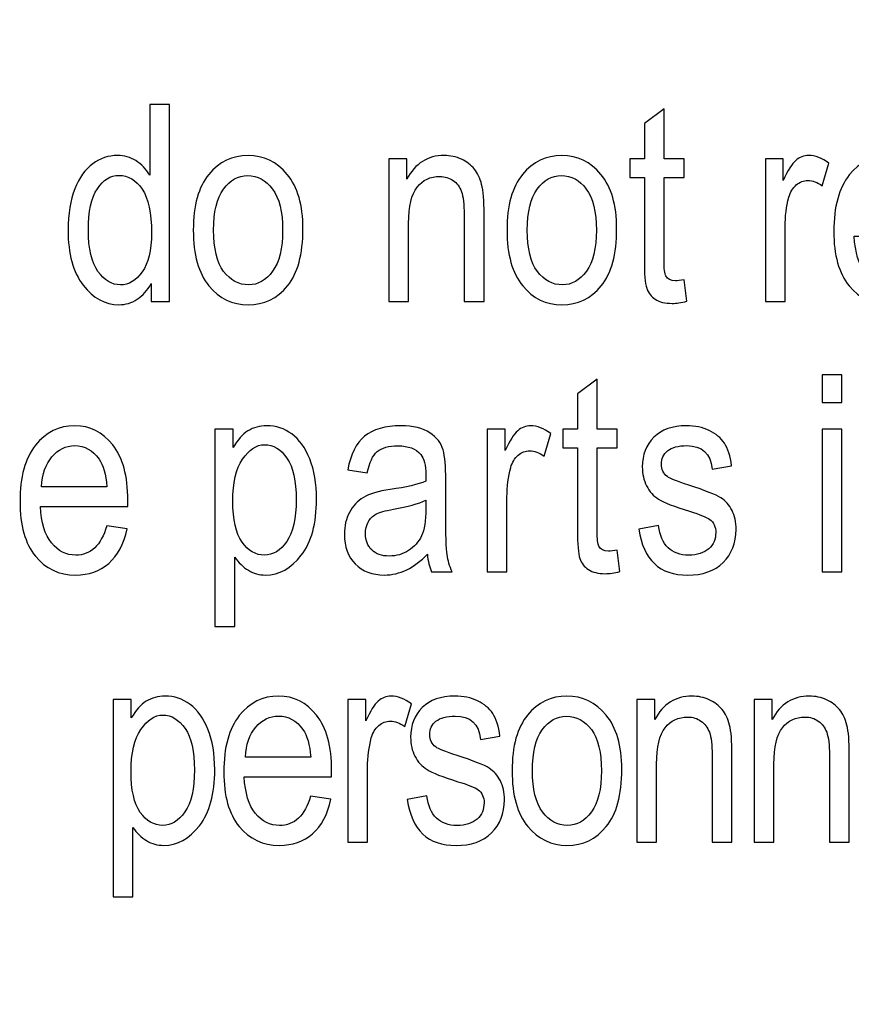
# Model space of a CAD drawing. Units: inches. Extents: x 547 to 1005, y 90 to 554.
# Drawn here: x 641 to 648, y 372 to 381 of the extents above; entities that cross this region are included whole.
import ezdxf

# ---------------------------------------------------------------- set-up
doc = ezdxf.new("R2010")
doc.units = ezdxf.units.IN
doc.header["$MEASUREMENT"] = 0
doc.layers.add('Layer 1', color=7, linetype='Continuous')

msp = doc.modelspace()

# ---------------------------------------------------------------- linework, layer by layer
at = {"layer": 'Layer 1', "lineweight": 9}
msp.add_open_spline([(546.6881, 395.9172), (546.6881, 395.9172), (976.6881, 395.9172), (976.6881, 395.9172), (976.6881, 395.9172), (976.6881, 395.9172), (976.6881, 351.9172), (976.6881, 351.9172), (976.6881, 351.9172), (976.6881, 351.9172), (546.6881, 351.9172), (546.6881, 351.9172), (546.6881, 351.9172), (546.6881, 351.9172), (546.6881, 395.9172), (546.6881, 395.9172)], degree=3, knots=[0, 0, 0, 0, 0.2, 0.2, 0.2, 0.2, 0.4, 0.4, 0.4, 0.4, 0.6, 0.6, 0.6, 0.6, 1, 1, 1, 1], dxfattribs=at)
at = {"layer": 'Layer 1', "color": 7}
for points, knots in [([(641.8827, 378.4956), (641.8827, 378.4956), (641.8827, 378.6651), (641.8827, 378.6651), (641.8827, 378.6651), (641.8491, 378.6), (641.8056, 378.5505), (641.7525, 378.5168), (641.7525, 378.5168), (641.6996, 378.4827), (641.6423, 378.4658), (641.5808, 378.4658), (641.5808, 378.4658), (641.4519, 378.4658), (641.3393, 378.5266), (641.2451, 378.6492), (641.2451, 378.6492), (641.1504, 378.7714), (641.1029, 378.9437), (641.1029, 379.1658), (641.1029, 379.1658), (641.1029, 379.3177), (641.1243, 379.4467), (641.1662, 379.5527), (641.1662, 379.5527), (641.2081, 379.6588), (641.2645, 379.7375), (641.3347, 379.7889), (641.3347, 379.7889), (641.4048, 379.8398), (641.4829, 379.866), (641.5683, 379.866), (641.5683, 379.866), (641.6299, 379.866), (641.6869, 379.8496), (641.7394, 379.8174), (641.7394, 379.8174), (641.792, 379.785), (641.8354, 379.7399), (641.8697, 379.6814), (641.8697, 379.6814), (641.8697, 379.6814), (641.8697, 380.345), (641.8697, 380.345), (641.8697, 380.345), (641.8697, 380.345), (642.0565, 380.345), (642.0565, 380.345), (642.0565, 380.345), (642.0565, 380.345), (642.0565, 378.4956), (642.0565, 378.4956), (642.0565, 378.4956), (642.0565, 378.4956), (641.8827, 378.4956), (641.8827, 378.4956)], [0, 0, 0, 0, 0.066667, 0.066667, 0.066667, 0.066667, 0.133333, 0.133333, 0.133333, 0.133333, 0.2, 0.2, 0.2, 0.2, 0.266667, 0.266667, 0.266667, 0.266667, 0.333333, 0.333333, 0.333333, 0.333333, 0.4, 0.4, 0.4, 0.4, 0.466667, 0.466667, 0.466667, 0.466667, 0.533333, 0.533333, 0.533333, 0.533333, 0.6, 0.6, 0.6, 0.6, 0.666667, 0.666667, 0.666667, 0.666667, 0.733333, 0.733333, 0.733333, 0.733333, 0.8, 0.8, 0.8, 0.8, 0.866667, 0.866667, 0.866667, 0.866667, 1, 1, 1, 1]), ([(646.8855, 378.6989), (646.8855, 378.6989), (646.911, 378.4985), (646.911, 378.4985), (646.911, 378.4985), (646.8596, 378.485), (646.8133, 378.4783), (646.7723, 378.4783), (646.7723, 378.4783), (646.7072, 378.4783), (646.6551, 378.4912), (646.6156, 378.5168), (646.6156, 378.5168), (646.5765, 378.5422), (646.5493, 378.5771), (646.5343, 378.6219), (646.5343, 378.6219), (646.5195, 378.6665), (646.5124, 378.7557), (646.5124, 378.8881), (646.5124, 378.8881), (646.5124, 378.8881), (646.5124, 379.6588), (646.5124, 379.6588), (646.5124, 379.6588), (646.5124, 379.6588), (646.3762, 379.6588), (646.3762, 379.6588), (646.3762, 379.6588), (646.3762, 379.6588), (646.3762, 379.8354), (646.3762, 379.8354), (646.3762, 379.8354), (646.3762, 379.8354), (646.5124, 379.8354), (646.5124, 379.8354), (646.5124, 379.8354), (646.5124, 379.8354), (646.5124, 380.1672), (646.5124, 380.1672), (646.5124, 380.1672), (646.5124, 380.1672), (646.6977, 380.3031), (646.6977, 380.3031), (646.6977, 380.3031), (646.6977, 380.3031), (646.6977, 379.8354), (646.6977, 379.8354), (646.6977, 379.8354), (646.6977, 379.8354), (646.8855, 379.8354), (646.8855, 379.8354), (646.8855, 379.8354), (646.8855, 379.8354), (646.8855, 379.6588), (646.8855, 379.6588), (646.8855, 379.6588), (646.8855, 379.6588), (646.6977, 379.6588), (646.6977, 379.6588), (646.6977, 379.6588), (646.6977, 379.6588), (646.6977, 378.8756), (646.6977, 378.8756), (646.6977, 378.8756), (646.6977, 378.8033), (646.7031, 378.7563), (646.7142, 378.7355), (646.7142, 378.7355), (646.7302, 378.7052), (646.7598, 378.6901), (646.8038, 378.6901), (646.8038, 378.6901), (646.8249, 378.6901), (646.852, 378.6931), (646.8855, 378.6989)], [0, 0, 0, 0, 0.05, 0.05, 0.05, 0.05, 0.1, 0.1, 0.1, 0.1, 0.15, 0.15, 0.15, 0.15, 0.2, 0.2, 0.2, 0.2, 0.25, 0.25, 0.25, 0.25, 0.3, 0.3, 0.3, 0.3, 0.35, 0.35, 0.35, 0.35, 0.4, 0.4, 0.4, 0.4, 0.45, 0.45, 0.45, 0.45, 0.5, 0.5, 0.5, 0.5, 0.55, 0.55, 0.55, 0.55, 0.6, 0.6, 0.6, 0.6, 0.65, 0.65, 0.65, 0.65, 0.7, 0.7, 0.7, 0.7, 0.75, 0.75, 0.75, 0.75, 0.8, 0.8, 0.8, 0.8, 0.85, 0.85, 0.85, 0.85, 0.9, 0.9, 0.9, 0.9, 1, 1, 1, 1]), ([(642.2783, 379.1658), (642.2783, 379.3972), (642.3269, 379.5712), (642.4244, 379.6889), (642.4244, 379.6889), (642.5212, 379.8067), (642.6443, 379.866), (642.7932, 379.866), (642.7932, 379.866), (642.9393, 379.866), (643.0618, 379.8067), (643.1602, 379.6889), (643.1602, 379.6889), (643.2586, 379.5712), (643.3076, 379.4016), (643.3076, 379.1794), (643.3076, 379.1794), (643.3076, 378.939), (643.2595, 378.7601), (643.1628, 378.6424), (643.1628, 378.6424), (643.0658, 378.5241), (642.9426, 378.4658), (642.7932, 378.4658), (642.7932, 378.4658), (642.646, 378.4658), (642.5233, 378.5248), (642.4256, 378.6426), (642.4256, 378.6426), (642.3274, 378.7612), (642.2783, 378.9353), (642.2783, 379.1658)], [0, 0, 0, 0, 0.111111, 0.111111, 0.111111, 0.111111, 0.222222, 0.222222, 0.222222, 0.222222, 0.333333, 0.333333, 0.333333, 0.333333, 0.444444, 0.444444, 0.444444, 0.444444, 0.555556, 0.555556, 0.555556, 0.555556, 0.666667, 0.666667, 0.666667, 0.666667, 0.777778, 0.777778, 0.777778, 0.777778, 1, 1, 1, 1]), ([(644.1145, 378.4956), (644.1145, 378.4956), (644.1145, 379.8354), (644.1145, 379.8354), (644.1145, 379.8354), (644.1145, 379.8354), (644.2826, 379.8354), (644.2826, 379.8354), (644.2826, 379.8354), (644.2826, 379.8354), (644.2826, 379.6451), (644.2826, 379.6451), (644.2826, 379.6451), (644.3228, 379.719), (644.3724, 379.7741), (644.4307, 379.8106), (644.4307, 379.8106), (644.4891, 379.8472), (644.5563, 379.866), (644.6321, 379.866), (644.6321, 379.866), (644.6908, 379.866), (644.7454, 379.8542), (644.7954, 379.8311), (644.7954, 379.8311), (644.8452, 379.8077), (644.8857, 379.7774), (644.9162, 379.7403), (644.9162, 379.7403), (644.9473, 379.7026), (644.9702, 379.6539), (644.9852, 379.5946), (644.9852, 379.5946), (645, 379.5347), (645.008, 379.4432), (645.008, 379.3194), (645.008, 379.3194), (645.008, 379.3194), (645.008, 378.4956), (645.008, 378.4956), (645.008, 378.4956), (645.008, 378.4956), (644.8211, 378.4956), (644.8211, 378.4956), (644.8211, 378.4956), (644.8211, 378.4956), (644.8211, 379.3108), (644.8211, 379.3108), (644.8211, 379.3108), (644.8211, 379.409), (644.813, 379.481), (644.7956, 379.5264), (644.7956, 379.5264), (644.7789, 379.572), (644.7526, 379.6072), (644.7169, 379.6314), (644.7169, 379.6314), (644.6813, 379.6565), (644.6399, 379.669), (644.5931, 379.669), (644.5931, 379.669), (644.5037, 379.669), (644.4329, 379.6354), (644.3798, 379.5692), (644.3798, 379.5692), (644.3268, 379.5027), (644.3001, 379.3888), (644.3001, 379.2275), (644.3001, 379.2275), (644.3001, 379.2275), (644.3001, 378.4956), (644.3001, 378.4956), (644.3001, 378.4956), (644.3001, 378.4956), (644.1145, 378.4956), (644.1145, 378.4956)], [0, 0, 0, 0, 0.05, 0.05, 0.05, 0.05, 0.1, 0.1, 0.1, 0.1, 0.15, 0.15, 0.15, 0.15, 0.2, 0.2, 0.2, 0.2, 0.25, 0.25, 0.25, 0.25, 0.3, 0.3, 0.3, 0.3, 0.35, 0.35, 0.35, 0.35, 0.4, 0.4, 0.4, 0.4, 0.45, 0.45, 0.45, 0.45, 0.5, 0.5, 0.5, 0.5, 0.55, 0.55, 0.55, 0.55, 0.6, 0.6, 0.6, 0.6, 0.65, 0.65, 0.65, 0.65, 0.7, 0.7, 0.7, 0.7, 0.75, 0.75, 0.75, 0.75, 0.8, 0.8, 0.8, 0.8, 0.85, 0.85, 0.85, 0.85, 0.9, 0.9, 0.9, 0.9, 1, 1, 1, 1]), ([(645.2233, 379.1658), (645.2233, 379.3972), (645.2718, 379.5712), (645.3693, 379.6889), (645.3693, 379.6889), (645.4661, 379.8067), (645.5892, 379.866), (645.7381, 379.866), (645.7381, 379.866), (645.8842, 379.866), (646.0066, 379.8067), (646.1051, 379.6889), (646.1051, 379.6889), (646.2035, 379.5712), (646.2526, 379.4016), (646.2526, 379.1794), (646.2526, 379.1794), (646.2526, 378.939), (646.2044, 378.7601), (646.1076, 378.6424), (646.1076, 378.6424), (646.0107, 378.5241), (645.8874, 378.4658), (645.7381, 378.4658), (645.7381, 378.4658), (645.5909, 378.4658), (645.4682, 378.5248), (645.3705, 378.6426), (645.3705, 378.6426), (645.2723, 378.7612), (645.2233, 378.9353), (645.2233, 379.1658)], [0, 0, 0, 0, 0.111111, 0.111111, 0.111111, 0.111111, 0.222222, 0.222222, 0.222222, 0.222222, 0.333333, 0.333333, 0.333333, 0.333333, 0.444444, 0.444444, 0.444444, 0.444444, 0.555556, 0.555556, 0.555556, 0.555556, 0.666667, 0.666667, 0.666667, 0.666667, 0.777778, 0.777778, 0.777778, 0.777778, 1, 1, 1, 1]), ([(647.6484, 378.4956), (647.6484, 378.4956), (647.6484, 379.8354), (647.6484, 379.8354), (647.6484, 379.8354), (647.6484, 379.8354), (647.8164, 379.8354), (647.8164, 379.8354), (647.8164, 379.8354), (647.8164, 379.8354), (647.8164, 379.6326), (647.8164, 379.6326), (647.8164, 379.6326), (647.8595, 379.7264), (647.8986, 379.7889), (647.9342, 379.8199), (647.9342, 379.8199), (647.9702, 379.8505), (648.01, 379.866), (648.0549, 379.866), (648.0549, 379.866), (648.117, 379.866), (648.1806, 379.8413), (648.2452, 379.7926), (648.2452, 379.7926), (648.2452, 379.7926), (648.1822, 379.5817), (648.1822, 379.5817), (648.1822, 379.5817), (648.136, 379.6148), (648.091, 379.6312), (648.047, 379.6312), (648.047, 379.6312), (648.0074, 379.6312), (647.9713, 379.6171), (647.9386, 379.5893), (647.9386, 379.5893), (647.9061, 379.562), (647.8827, 379.5231), (647.8693, 379.4739), (647.8693, 379.4739), (647.8456, 379.3865), (647.834, 379.2946), (647.834, 379.1972), (647.834, 379.1972), (647.834, 379.1972), (647.834, 378.4956), (647.834, 378.4956), (647.834, 378.4956), (647.834, 378.4956), (647.6484, 378.4956), (647.6484, 378.4956)], [0, 0, 0, 0, 0.071429, 0.071429, 0.071429, 0.071429, 0.142857, 0.142857, 0.142857, 0.142857, 0.214286, 0.214286, 0.214286, 0.214286, 0.285714, 0.285714, 0.285714, 0.285714, 0.357143, 0.357143, 0.357143, 0.357143, 0.428571, 0.428571, 0.428571, 0.428571, 0.5, 0.5, 0.5, 0.5, 0.571429, 0.571429, 0.571429, 0.571429, 0.642857, 0.642857, 0.642857, 0.642857, 0.714286, 0.714286, 0.714286, 0.714286, 0.785714, 0.785714, 0.785714, 0.785714, 0.857143, 0.857143, 0.857143, 0.857143, 1, 1, 1, 1]), ([(649.1058, 378.9272), (649.1058, 378.9272), (649.2974, 378.8985), (649.2974, 378.8985), (649.2974, 378.8985), (649.2655, 378.7557), (649.2074, 378.6473), (649.1238, 378.5746), (649.1238, 378.5746), (649.0405, 378.5022), (648.9366, 378.4658), (648.8131, 378.4658), (648.8131, 378.4658), (648.6573, 378.4658), (648.5314, 378.5248), (648.4351, 378.6426), (648.4351, 378.6426), (648.3389, 378.7612), (648.2908, 378.9316), (648.2908, 379.1541), (648.2908, 379.1541), (648.2908, 379.3852), (648.3394, 379.562), (648.4364, 379.6831), (648.4364, 379.6831), (648.5337, 379.8051), (648.6568, 379.866), (648.8052, 379.866), (648.8052, 379.866), (648.9474, 379.866), (649.0661, 379.806), (649.1609, 379.6868), (649.1609, 379.6868), (649.256, 379.5668), (649.3035, 379.3944), (649.3035, 379.1682), (649.3035, 379.1682), (649.3035, 379.1682), (649.3026, 379.1075), (649.3026, 379.1075), (649.3026, 379.1075), (649.3026, 379.1075), (648.4825, 379.1075), (648.4825, 379.1075), (648.4825, 379.1075), (648.4902, 378.9568), (648.5249, 378.8438), (648.587, 378.7672), (648.587, 378.7672), (648.6494, 378.6904), (648.7251, 378.6521), (648.8143, 378.6521), (648.8143, 378.6521), (648.9539, 378.6521), (649.0512, 378.7438), (649.1058, 378.9272)], [0, 0, 0, 0, 0.066667, 0.066667, 0.066667, 0.066667, 0.133333, 0.133333, 0.133333, 0.133333, 0.2, 0.2, 0.2, 0.2, 0.266667, 0.266667, 0.266667, 0.266667, 0.333333, 0.333333, 0.333333, 0.333333, 0.4, 0.4, 0.4, 0.4, 0.466667, 0.466667, 0.466667, 0.466667, 0.533333, 0.533333, 0.533333, 0.533333, 0.6, 0.6, 0.6, 0.6, 0.666667, 0.666667, 0.666667, 0.666667, 0.733333, 0.733333, 0.733333, 0.733333, 0.8, 0.8, 0.8, 0.8, 0.866667, 0.866667, 0.866667, 0.866667, 1, 1, 1, 1]), ([(641.2937, 379.1645), (641.2937, 378.9911), (641.3234, 378.8626), (641.3837, 378.7784), (641.3837, 378.7784), (641.4439, 378.6945), (641.5136, 378.6521), (641.5938, 378.6521), (641.5938, 378.6521), (641.6727, 378.6521), (641.7415, 378.6926), (641.7991, 378.7737), (641.7991, 378.7737), (641.8572, 378.854), (641.8861, 378.9758), (641.8861, 379.1392), (641.8861, 379.1392), (641.8861, 379.3267), (641.8572, 379.4636), (641.7991, 379.55), (641.7991, 379.55), (641.7415, 379.6358), (641.6683, 379.6789), (641.5801, 379.6789), (641.5801, 379.6789), (641.5016, 379.6789), (641.4344, 379.6377), (641.378, 379.5544), (641.378, 379.5544), (641.3217, 379.4717), (641.2937, 379.3416), (641.2937, 379.1645)], [0, 0, 0, 0, 0.111111, 0.111111, 0.111111, 0.111111, 0.222222, 0.222222, 0.222222, 0.222222, 0.333333, 0.333333, 0.333333, 0.333333, 0.444444, 0.444444, 0.444444, 0.444444, 0.555556, 0.555556, 0.555556, 0.555556, 0.666667, 0.666667, 0.666667, 0.666667, 0.777778, 0.777778, 0.777778, 0.777778, 1, 1, 1, 1]), ([(642.4691, 379.1658), (642.4691, 378.9922), (642.5004, 378.8637), (642.5633, 378.7791), (642.5633, 378.7791), (642.6268, 378.6945), (642.705, 378.6521), (642.7981, 378.6521), (642.7981, 378.6521), (642.8854, 378.6521), (642.9609, 378.6948), (643.0231, 378.7802), (643.0231, 378.7802), (643.0861, 378.8656), (643.1174, 378.9941), (643.1174, 379.1658), (643.1174, 379.1658), (643.1174, 379.3381), (643.0856, 379.4662), (643.0227, 379.5512), (643.0227, 379.5512), (642.9595, 379.6354), (642.8815, 379.6775), (642.7881, 379.6775), (642.7881, 379.6775), (642.6997, 379.6775), (642.6245, 379.6351), (642.5619, 379.5502), (642.5619, 379.5502), (642.5002, 379.4654), (642.4691, 379.3372), (642.4691, 379.1658)], [0, 0, 0, 0, 0.111111, 0.111111, 0.111111, 0.111111, 0.222222, 0.222222, 0.222222, 0.222222, 0.333333, 0.333333, 0.333333, 0.333333, 0.444444, 0.444444, 0.444444, 0.444444, 0.555556, 0.555556, 0.555556, 0.555556, 0.666667, 0.666667, 0.666667, 0.666667, 0.777778, 0.777778, 0.777778, 0.777778, 1, 1, 1, 1]), ([(645.414, 379.1658), (645.414, 378.9922), (645.4452, 378.8637), (645.5082, 378.7791), (645.5082, 378.7791), (645.5717, 378.6945), (645.6499, 378.6521), (645.743, 378.6521), (645.743, 378.6521), (645.8303, 378.6521), (645.9057, 378.6948), (645.968, 378.7802), (645.968, 378.7802), (646.031, 378.8656), (646.0622, 378.9941), (646.0622, 379.1658), (646.0622, 379.1658), (646.0622, 379.3381), (646.0305, 379.4662), (645.9676, 379.5512), (645.9676, 379.5512), (645.9044, 379.6354), (645.8264, 379.6775), (645.733, 379.6775), (645.733, 379.6775), (645.6446, 379.6775), (645.5694, 379.6351), (645.5068, 379.5502), (645.5068, 379.5502), (645.4451, 379.4654), (645.414, 379.3372), (645.414, 379.1658)], [0, 0, 0, 0, 0.111111, 0.111111, 0.111111, 0.111111, 0.222222, 0.222222, 0.222222, 0.222222, 0.333333, 0.333333, 0.333333, 0.333333, 0.444444, 0.444444, 0.444444, 0.444444, 0.555556, 0.555556, 0.555556, 0.555556, 0.666667, 0.666667, 0.666667, 0.666667, 0.777778, 0.777778, 0.777778, 0.777778, 1, 1, 1, 1]), ([(646.2579, 376.1635), (646.2579, 376.1635), (646.2833, 375.9628), (646.2833, 375.9628), (646.2833, 375.9628), (646.2319, 375.9494), (646.1855, 375.9424), (646.1446, 375.9424), (646.1446, 375.9424), (646.0797, 375.9424), (646.0275, 375.9553), (645.988, 375.9811), (645.988, 375.9811), (645.9488, 376.0067), (645.9217, 376.0417), (645.9066, 376.0864), (645.9066, 376.0864), (645.8918, 376.1308), (645.8847, 376.2197), (645.8847, 376.3524), (645.8847, 376.3524), (645.8847, 376.3524), (645.8847, 377.1229), (645.8847, 377.1229), (645.8847, 377.1229), (645.8847, 377.1229), (645.7486, 377.1229), (645.7486, 377.1229), (645.7486, 377.1229), (645.7486, 377.1229), (645.7486, 377.2995), (645.7486, 377.2995), (645.7486, 377.2995), (645.7486, 377.2995), (645.8847, 377.2995), (645.8847, 377.2995), (645.8847, 377.2995), (645.8847, 377.2995), (645.8847, 377.6313), (645.8847, 377.6313), (645.8847, 377.6313), (645.8847, 377.6313), (646.0702, 377.7676), (646.0702, 377.7676), (646.0702, 377.7676), (646.0702, 377.7676), (646.0702, 377.2995), (646.0702, 377.2995), (646.0702, 377.2995), (646.0702, 377.2995), (646.2579, 377.2995), (646.2579, 377.2995), (646.2579, 377.2995), (646.2579, 377.2995), (646.2579, 377.1229), (646.2579, 377.1229), (646.2579, 377.1229), (646.2579, 377.1229), (646.0702, 377.1229), (646.0702, 377.1229), (646.0702, 377.1229), (646.0702, 377.1229), (646.0702, 376.3399), (646.0702, 376.3399), (646.0702, 376.3399), (646.0702, 376.2675), (646.0754, 376.2207), (646.0865, 376.2), (646.0865, 376.2), (646.1026, 376.1693), (646.1321, 376.1542), (646.1762, 376.1542), (646.1762, 376.1542), (646.1972, 376.1542), (646.2243, 376.1574), (646.2579, 376.1635)], [0, 0, 0, 0, 0.05, 0.05, 0.05, 0.05, 0.1, 0.1, 0.1, 0.1, 0.15, 0.15, 0.15, 0.15, 0.2, 0.2, 0.2, 0.2, 0.25, 0.25, 0.25, 0.25, 0.3, 0.3, 0.3, 0.3, 0.35, 0.35, 0.35, 0.35, 0.4, 0.4, 0.4, 0.4, 0.45, 0.45, 0.45, 0.45, 0.5, 0.5, 0.5, 0.5, 0.55, 0.55, 0.55, 0.55, 0.6, 0.6, 0.6, 0.6, 0.65, 0.65, 0.65, 0.65, 0.7, 0.7, 0.7, 0.7, 0.75, 0.75, 0.75, 0.75, 0.8, 0.8, 0.8, 0.8, 0.85, 0.85, 0.85, 0.85, 0.9, 0.9, 0.9, 0.9, 1, 1, 1, 1]), ([(648.1804, 377.5479), (648.1804, 377.5479), (648.1804, 377.8091), (648.1804, 377.8091), (648.1804, 377.8091), (648.1804, 377.8091), (648.3661, 377.8091), (648.3661, 377.8091), (648.3661, 377.8091), (648.3661, 377.8091), (648.3661, 377.5479), (648.3661, 377.5479), (648.3661, 377.5479), (648.3661, 377.5479), (648.1804, 377.5479), (648.1804, 377.5479)], [0, 0, 0, 0, 0.2, 0.2, 0.2, 0.2, 0.4, 0.4, 0.4, 0.4, 0.6, 0.6, 0.6, 0.6, 1, 1, 1, 1]), ([(641.4666, 376.3918), (641.4666, 376.3918), (641.6581, 376.3626), (641.6581, 376.3626), (641.6581, 376.3626), (641.6264, 376.2197), (641.5683, 376.1118), (641.4847, 376.0389), (641.4847, 376.0389), (641.4014, 375.9662), (641.2974, 375.9299), (641.174, 375.9299), (641.174, 375.9299), (641.018, 375.9299), (640.8922, 375.9889), (640.7959, 376.1069), (640.7959, 376.1069), (640.6999, 376.2253), (640.6518, 376.396), (640.6518, 376.6184), (640.6518, 376.6184), (640.6518, 376.8497), (640.7003, 377.0261), (640.7971, 377.1476), (640.7971, 377.1476), (640.8946, 377.2695), (641.0177, 377.3301), (641.1662, 377.3301), (641.1662, 377.3301), (641.3083, 377.3301), (641.4271, 377.2702), (641.5217, 377.1509), (641.5217, 377.1509), (641.6169, 377.0314), (641.6643, 376.8585), (641.6643, 376.6325), (641.6643, 376.6325), (641.6643, 376.6325), (641.6635, 376.5721), (641.6635, 376.5721), (641.6635, 376.5721), (641.6635, 376.5721), (640.8432, 376.5721), (640.8432, 376.5721), (640.8432, 376.5721), (640.851, 376.4211), (640.8858, 376.308), (640.9478, 376.2313), (640.9478, 376.2313), (641.0104, 376.1549), (641.086, 376.1162), (641.1752, 376.1162), (641.1752, 376.1162), (641.3147, 376.1162), (641.412, 376.2081), (641.4666, 376.3918)], [0, 0, 0, 0, 0.066667, 0.066667, 0.066667, 0.066667, 0.133333, 0.133333, 0.133333, 0.133333, 0.2, 0.2, 0.2, 0.2, 0.266667, 0.266667, 0.266667, 0.266667, 0.333333, 0.333333, 0.333333, 0.333333, 0.4, 0.4, 0.4, 0.4, 0.466667, 0.466667, 0.466667, 0.466667, 0.533333, 0.533333, 0.533333, 0.533333, 0.6, 0.6, 0.6, 0.6, 0.666667, 0.666667, 0.666667, 0.666667, 0.733333, 0.733333, 0.733333, 0.733333, 0.8, 0.8, 0.8, 0.8, 0.866667, 0.866667, 0.866667, 0.866667, 1, 1, 1, 1]), ([(642.4814, 375.4469), (642.4814, 375.4469), (642.4814, 377.2995), (642.4814, 377.2995), (642.4814, 377.2995), (642.4814, 377.2995), (642.652, 377.2995), (642.652, 377.2995), (642.652, 377.2995), (642.652, 377.2995), (642.652, 377.1254), (642.652, 377.1254), (642.652, 377.1254), (642.6942, 377.1979), (642.7406, 377.25), (642.7918, 377.2819), (642.7918, 377.2819), (642.843, 377.3143), (642.902, 377.3301), (642.9685, 377.3301), (642.9685, 377.3301), (643.0548, 377.3301), (643.1333, 377.3044), (643.203, 377.253), (643.203, 377.253), (643.2727, 377.2016), (643.3292, 377.124), (643.3713, 377.0189), (643.3713, 377.0189), (643.4139, 376.9141), (643.435, 376.7883), (643.435, 376.6411), (643.435, 376.6411), (643.435, 376.4138), (643.3873, 376.2378), (643.2922, 376.1146), (643.2922, 376.1146), (643.1965, 375.9915), (643.0847, 375.9299), (642.956, 375.9299), (642.956, 375.9299), (642.8986, 375.9299), (642.8454, 375.9447), (642.7957, 375.9741), (642.7957, 375.9741), (642.7462, 376.0037), (642.7032, 376.0449), (642.667, 376.0989), (642.667, 376.0989), (642.667, 376.0989), (642.667, 375.4469), (642.667, 375.4469), (642.667, 375.4469), (642.667, 375.4469), (642.4814, 375.4469), (642.4814, 375.4469)], [0, 0, 0, 0, 0.066667, 0.066667, 0.066667, 0.066667, 0.133333, 0.133333, 0.133333, 0.133333, 0.2, 0.2, 0.2, 0.2, 0.266667, 0.266667, 0.266667, 0.266667, 0.333333, 0.333333, 0.333333, 0.333333, 0.4, 0.4, 0.4, 0.4, 0.466667, 0.466667, 0.466667, 0.466667, 0.533333, 0.533333, 0.533333, 0.533333, 0.6, 0.6, 0.6, 0.6, 0.666667, 0.666667, 0.666667, 0.666667, 0.733333, 0.733333, 0.733333, 0.733333, 0.8, 0.8, 0.8, 0.8, 0.866667, 0.866667, 0.866667, 0.866667, 1, 1, 1, 1]), ([(644.4759, 376.1255), (644.4139, 376.0603), (644.3493, 376.0118), (644.2816, 375.9789), (644.2816, 375.9789), (644.2145, 375.9465), (644.1448, 375.9299), (644.0726, 375.9299), (644.0726, 375.9299), (643.958, 375.9299), (643.8668, 375.9646), (643.7987, 376.0333), (643.7987, 376.0333), (643.7306, 376.1022), (643.6966, 376.1954), (643.6966, 376.3119), (643.6966, 376.3119), (643.6966, 376.3892), (643.7126, 376.4577), (643.7443, 376.5177), (643.7443, 376.5177), (643.7762, 376.5776), (643.8203, 376.6242), (643.8758, 376.6578), (643.8758, 376.6578), (643.9314, 376.6913), (644.0151, 376.7163), (644.1279, 376.7321), (644.1279, 376.7321), (644.2791, 376.7541), (644.3903, 376.7798), (644.4608, 376.8104), (644.4608, 376.8104), (644.4608, 376.8104), (644.462, 376.868), (644.462, 376.868), (644.462, 376.868), (644.462, 376.9599), (644.4458, 377.0245), (644.4132, 377.0613), (644.4132, 377.0613), (644.3671, 377.1155), (644.296, 377.1421), (644.1999, 377.1421), (644.1999, 377.1421), (644.1133, 377.1421), (644.0485, 377.1242), (644.0056, 377.0886), (644.0056, 377.0886), (643.9626, 377.0527), (643.9314, 376.9855), (643.911, 376.8872), (643.911, 376.8872), (643.911, 376.8872), (643.7281, 376.9177), (643.7281, 376.9177), (643.7281, 376.9177), (643.7542, 377.0613), (643.8068, 377.1659), (643.8864, 377.2317), (643.8864, 377.2317), (643.9656, 377.2968), (644.0797, 377.3301), (644.2275, 377.3301), (644.2275, 377.3301), (644.3428, 377.3301), (644.4332, 377.3083), (644.4988, 377.2653), (644.4988, 377.2653), (644.5646, 377.2217), (644.606, 377.1683), (644.6231, 377.1042), (644.6231, 377.1042), (644.6402, 377.0403), (644.6489, 376.9472), (644.6489, 376.8243), (644.6489, 376.8243), (644.6489, 376.8243), (644.6489, 376.5216), (644.6489, 376.5216), (644.6489, 376.5216), (644.6489, 376.3095), (644.6528, 376.1759), (644.6611, 376.1213), (644.6611, 376.1213), (644.6687, 376.066), (644.6847, 376.0123), (644.7084, 375.9602), (644.7084, 375.9602), (644.7084, 375.9602), (644.5139, 375.9602), (644.5139, 375.9602), (644.5139, 375.9602), (644.4944, 376.0062), (644.4819, 376.0613), (644.4759, 376.1255)], [0, 0, 0, 0, 0.04, 0.04, 0.04, 0.04, 0.08, 0.08, 0.08, 0.08, 0.12, 0.12, 0.12, 0.12, 0.16, 0.16, 0.16, 0.16, 0.2, 0.2, 0.2, 0.2, 0.24, 0.24, 0.24, 0.24, 0.28, 0.28, 0.28, 0.28, 0.32, 0.32, 0.32, 0.32, 0.36, 0.36, 0.36, 0.36, 0.4, 0.4, 0.4, 0.4, 0.44, 0.44, 0.44, 0.44, 0.48, 0.48, 0.48, 0.48, 0.52, 0.52, 0.52, 0.52, 0.56, 0.56, 0.56, 0.56, 0.6, 0.6, 0.6, 0.6, 0.64, 0.64, 0.64, 0.64, 0.68, 0.68, 0.68, 0.68, 0.72, 0.72, 0.72, 0.72, 0.76, 0.76, 0.76, 0.76, 0.8, 0.8, 0.8, 0.8, 0.84, 0.84, 0.84, 0.84, 0.88, 0.88, 0.88, 0.88, 0.92, 0.92, 0.92, 0.92, 1, 1, 1, 1]), ([(645.0375, 375.9602), (645.0375, 375.9602), (645.0375, 377.2995), (645.0375, 377.2995), (645.0375, 377.2995), (645.0375, 377.2995), (645.2054, 377.2995), (645.2054, 377.2995), (645.2054, 377.2995), (645.2054, 377.2995), (645.2054, 377.0969), (645.2054, 377.0969), (645.2054, 377.0969), (645.2484, 377.1907), (645.2879, 377.253), (645.3235, 377.2841), (645.3235, 377.2841), (645.3591, 377.3146), (645.3992, 377.3301), (645.4439, 377.3301), (645.4439, 377.3301), (645.5059, 377.3301), (645.5695, 377.3058), (645.6341, 377.2569), (645.6341, 377.2569), (645.6341, 377.2569), (645.5714, 377.0457), (645.5714, 377.0457), (645.5714, 377.0457), (645.5249, 377.0791), (645.4802, 377.0956), (645.4362, 377.0956), (645.4362, 377.0956), (645.3966, 377.0956), (645.3605, 377.0812), (645.3279, 377.0539), (645.3279, 377.0539), (645.295, 377.0261), (645.2718, 376.9872), (645.2584, 376.9379), (645.2584, 376.9379), (645.2348, 376.8511), (645.223, 376.7587), (645.223, 376.6615), (645.223, 376.6615), (645.223, 376.6615), (645.223, 375.9602), (645.223, 375.9602), (645.223, 375.9602), (645.223, 375.9602), (645.0375, 375.9602), (645.0375, 375.9602)], [0, 0, 0, 0, 0.071429, 0.071429, 0.071429, 0.071429, 0.142857, 0.142857, 0.142857, 0.142857, 0.214286, 0.214286, 0.214286, 0.214286, 0.285714, 0.285714, 0.285714, 0.285714, 0.357143, 0.357143, 0.357143, 0.357143, 0.428571, 0.428571, 0.428571, 0.428571, 0.5, 0.5, 0.5, 0.5, 0.571429, 0.571429, 0.571429, 0.571429, 0.642857, 0.642857, 0.642857, 0.642857, 0.714286, 0.714286, 0.714286, 0.714286, 0.785714, 0.785714, 0.785714, 0.785714, 0.857143, 0.857143, 0.857143, 0.857143, 1, 1, 1, 1]), ([(646.4614, 376.36), (646.4614, 376.36), (646.6457, 376.3955), (646.6457, 376.3955), (646.6457, 376.3955), (646.6563, 376.301), (646.6864, 376.2309), (646.735, 376.1854), (646.735, 376.1854), (646.7838, 376.1396), (646.8489, 376.1162), (646.9293, 376.1162), (646.9293, 376.1162), (647.0103, 376.1162), (647.0726, 376.1369), (647.1166, 376.1762), (647.1166, 376.1762), (647.161, 376.2165), (647.183, 376.2672), (647.183, 376.3283), (647.183, 376.3283), (647.183, 376.3818), (647.164, 376.4226), (647.1261, 376.4521), (647.1261, 376.4521), (647.1002, 376.4718), (647.0369, 376.4974), (646.9371, 376.5277), (646.9371, 376.5277), (646.7925, 376.5723), (646.6955, 376.6101), (646.6468, 376.6411), (646.6468, 376.6411), (646.5982, 376.6722), (646.5602, 376.7138), (646.5332, 376.7661), (646.5332, 376.7661), (646.5065, 376.818), (646.4931, 376.8777), (646.4931, 376.944), (646.4931, 376.944), (646.4931, 377.0583), (646.5297, 377.1516), (646.6026, 377.2229), (646.6026, 377.2229), (646.6758, 377.2944), (646.7774, 377.3301), (646.9068, 377.3301), (646.9068, 377.3301), (646.9883, 377.3301), (647.0597, 377.3148), (647.1217, 377.2859), (647.1217, 377.2859), (647.1838, 377.2565), (647.2307, 377.2166), (647.2638, 377.1673), (647.2638, 377.1673), (647.2965, 377.1173), (647.3194, 377.0465), (647.3318, 376.9543), (647.3318, 376.9543), (647.3318, 376.9543), (647.1502, 376.9238), (647.1502, 376.9238), (647.1502, 376.9238), (647.1334, 377.0699), (647.0536, 377.1435), (646.9117, 377.1435), (646.9117, 377.1435), (646.8311, 377.1435), (646.7709, 377.1268), (646.7313, 377.0947), (646.7313, 377.0947), (646.6919, 377.0625), (646.6723, 377.0208), (646.6723, 376.9706), (646.6723, 376.9706), (646.6723, 376.9208), (646.6913, 376.8819), (646.7287, 376.8529), (646.7287, 376.8529), (646.7515, 376.836), (646.8186, 376.8094), (646.9307, 376.7726), (646.9307, 376.7726), (647.0846, 376.7226), (647.1841, 376.6832), (647.2298, 376.6547), (647.2298, 376.6547), (647.275, 376.6254), (647.3103, 376.5862), (647.3358, 376.536), (647.3358, 376.536), (647.3608, 376.4857), (647.3735, 376.4265), (647.3735, 376.3577), (647.3735, 376.3577), (647.3735, 376.2297), (647.3328, 376.1262), (647.2518, 376.0472), (647.2518, 376.0472), (647.1705, 375.9686), (647.0597, 375.9285), (646.9193, 375.9285), (646.9193, 375.9285), (646.6558, 375.9285), (646.5035, 376.0725), (646.4614, 376.36)], [0, 0, 0, 0, 0.035714, 0.035714, 0.035714, 0.035714, 0.071429, 0.071429, 0.071429, 0.071429, 0.107143, 0.107143, 0.107143, 0.107143, 0.142857, 0.142857, 0.142857, 0.142857, 0.178571, 0.178571, 0.178571, 0.178571, 0.214286, 0.214286, 0.214286, 0.214286, 0.25, 0.25, 0.25, 0.25, 0.285714, 0.285714, 0.285714, 0.285714, 0.321429, 0.321429, 0.321429, 0.321429, 0.357143, 0.357143, 0.357143, 0.357143, 0.392857, 0.392857, 0.392857, 0.392857, 0.428571, 0.428571, 0.428571, 0.428571, 0.464286, 0.464286, 0.464286, 0.464286, 0.5, 0.5, 0.5, 0.5, 0.535714, 0.535714, 0.535714, 0.535714, 0.571429, 0.571429, 0.571429, 0.571429, 0.607143, 0.607143, 0.607143, 0.607143, 0.642857, 0.642857, 0.642857, 0.642857, 0.678571, 0.678571, 0.678571, 0.678571, 0.714286, 0.714286, 0.714286, 0.714286, 0.75, 0.75, 0.75, 0.75, 0.785714, 0.785714, 0.785714, 0.785714, 0.821429, 0.821429, 0.821429, 0.821429, 0.857143, 0.857143, 0.857143, 0.857143, 0.892857, 0.892857, 0.892857, 0.892857, 0.928571, 0.928571, 0.928571, 0.928571, 1, 1, 1, 1]), ([(648.1804, 375.9602), (648.1804, 375.9602), (648.1804, 377.2995), (648.1804, 377.2995), (648.1804, 377.2995), (648.1804, 377.2995), (648.3661, 377.2995), (648.3661, 377.2995), (648.3661, 377.2995), (648.3661, 377.2995), (648.3661, 375.9602), (648.3661, 375.9602), (648.3661, 375.9602), (648.3661, 375.9602), (648.1804, 375.9602), (648.1804, 375.9602)], [0, 0, 0, 0, 0.2, 0.2, 0.2, 0.2, 0.4, 0.4, 0.4, 0.4, 0.6, 0.6, 0.6, 0.6, 1, 1, 1, 1]), ([(640.8549, 376.7587), (640.8549, 376.7587), (641.4676, 376.7587), (641.4676, 376.7587), (641.4676, 376.7587), (641.4592, 376.8747), (641.4342, 376.9613), (641.3935, 377.0184), (641.3935, 377.0184), (641.3335, 377.1016), (641.2574, 377.1435), (641.165, 377.1435), (641.165, 377.1435), (641.0816, 377.1435), (641.0108, 377.1086), (640.9517, 377.0389), (640.9517, 377.0389), (640.8927, 376.9699), (640.8605, 376.8763), (640.8549, 376.7587)], [0, 0, 0, 0, 0.166667, 0.166667, 0.166667, 0.166667, 0.333333, 0.333333, 0.333333, 0.333333, 0.5, 0.5, 0.5, 0.5, 0.666667, 0.666667, 0.666667, 0.666667, 1, 1, 1, 1]), ([(642.6492, 376.6223), (642.6492, 376.4492), (642.6782, 376.3214), (642.7362, 376.2394), (642.7362, 376.2394), (642.7944, 376.1574), (642.8646, 376.1162), (642.947, 376.1162), (642.947, 376.1162), (643.0261, 376.1162), (643.0953, 376.1591), (643.1553, 376.2438), (643.1553, 376.2438), (643.215, 376.3288), (643.2447, 376.4601), (643.2447, 376.6371), (643.2447, 376.6371), (643.2447, 376.8126), (643.2155, 376.9418), (643.1579, 377.0261), (643.1579, 377.0261), (643.0997, 377.1099), (643.0292, 377.1523), (642.9461, 377.1523), (642.9461, 377.1523), (642.871, 377.1523), (642.8032, 377.1071), (642.7416, 377.0166), (642.7416, 377.0166), (642.6801, 376.9263), (642.6492, 376.7946), (642.6492, 376.6223)], [0, 0, 0, 0, 0.111111, 0.111111, 0.111111, 0.111111, 0.222222, 0.222222, 0.222222, 0.222222, 0.333333, 0.333333, 0.333333, 0.333333, 0.444444, 0.444444, 0.444444, 0.444444, 0.555556, 0.555556, 0.555556, 0.555556, 0.666667, 0.666667, 0.666667, 0.666667, 0.777778, 0.777778, 0.777778, 0.777778, 1, 1, 1, 1]), ([(644.4608, 376.6325), (644.3928, 376.5988), (644.2916, 376.57), (644.1569, 376.5466), (644.1569, 376.5466), (644.079, 376.5332), (644.0242, 376.5177), (643.9929, 376.5006), (643.9929, 376.5006), (643.9619, 376.4832), (643.9376, 376.4589), (643.9205, 376.4272), (643.9205, 376.4272), (643.9034, 376.396), (643.8948, 376.3596), (643.8948, 376.3182), (643.8948, 376.3182), (643.8948, 376.2544), (643.9144, 376.2033), (643.9541, 376.1649), (643.9541, 376.1649), (643.9932, 376.1269), (644.048, 376.1077), (644.1177, 376.1077), (644.1177, 376.1077), (644.1845, 376.1077), (644.2448, 376.1249), (644.2991, 376.1593), (644.2991, 376.1593), (644.3532, 376.1941), (644.3937, 376.2402), (644.4208, 376.2978), (644.4208, 376.2978), (644.4474, 376.3552), (644.4608, 376.439), (644.4608, 376.5489), (644.4608, 376.5489), (644.4608, 376.5489), (644.4608, 376.6325), (644.4608, 376.6325)], [0, 0, 0, 0, 0.090909, 0.090909, 0.090909, 0.090909, 0.181818, 0.181818, 0.181818, 0.181818, 0.272727, 0.272727, 0.272727, 0.272727, 0.363636, 0.363636, 0.363636, 0.363636, 0.454545, 0.454545, 0.454545, 0.454545, 0.545455, 0.545455, 0.545455, 0.545455, 0.636364, 0.636364, 0.636364, 0.636364, 0.727273, 0.727273, 0.727273, 0.727273, 0.818182, 0.818182, 0.818182, 0.818182, 1, 1, 1, 1]), ([(641.5261, 372.9107), (641.5261, 372.9107), (641.5261, 374.7631), (641.5261, 374.7631), (641.5261, 374.7631), (641.5261, 374.7631), (641.6965, 374.7631), (641.6965, 374.7631), (641.6965, 374.7631), (641.6965, 374.7631), (641.6965, 374.589), (641.6965, 374.589), (641.6965, 374.589), (641.7387, 374.6615), (641.7852, 374.7133), (641.8366, 374.7455), (641.8366, 374.7455), (641.8878, 374.7776), (641.9468, 374.7939), (642.0131, 374.7939), (642.0131, 374.7939), (642.0996, 374.7939), (642.1779, 374.768), (642.2476, 374.7164), (642.2476, 374.7164), (642.3174, 374.6654), (642.3737, 374.5874), (642.4159, 374.4823), (642.4159, 374.4823), (642.4587, 374.3776), (642.4797, 374.2522), (642.4797, 374.1047), (642.4797, 374.1047), (642.4797, 373.8771), (642.4319, 373.7011), (642.3367, 373.5782), (642.3367, 373.5782), (642.2411, 373.455), (642.1292, 373.3934), (642.0005, 373.3934), (642.0005, 373.3934), (641.9434, 373.3934), (641.8898, 373.4083), (641.8403, 373.4377), (641.8403, 373.4377), (641.791, 373.467), (641.7477, 373.5087), (641.7116, 373.5625), (641.7116, 373.5625), (641.7116, 373.5625), (641.7116, 372.9107), (641.7116, 372.9107), (641.7116, 372.9107), (641.7116, 372.9107), (641.5261, 372.9107), (641.5261, 372.9107)], [0, 0, 0, 0, 0.066667, 0.066667, 0.066667, 0.066667, 0.133333, 0.133333, 0.133333, 0.133333, 0.2, 0.2, 0.2, 0.2, 0.266667, 0.266667, 0.266667, 0.266667, 0.333333, 0.333333, 0.333333, 0.333333, 0.4, 0.4, 0.4, 0.4, 0.466667, 0.466667, 0.466667, 0.466667, 0.533333, 0.533333, 0.533333, 0.533333, 0.6, 0.6, 0.6, 0.6, 0.666667, 0.666667, 0.666667, 0.666667, 0.733333, 0.733333, 0.733333, 0.733333, 0.8, 0.8, 0.8, 0.8, 0.866667, 0.866667, 0.866667, 0.866667, 1, 1, 1, 1]), ([(643.3797, 373.8551), (643.3797, 373.8551), (643.5711, 373.8261), (643.5711, 373.8261), (643.5711, 373.8261), (643.5394, 373.6833), (643.4813, 373.5752), (643.3978, 373.5025), (643.3978, 373.5025), (643.3142, 373.4296), (643.2104, 373.3934), (643.0868, 373.3934), (643.0868, 373.3934), (642.931, 373.3934), (642.8052, 373.4527), (642.7089, 373.5706), (642.7089, 373.5706), (642.6129, 373.6888), (642.5648, 373.8592), (642.5648, 374.0818), (642.5648, 374.0818), (642.5648, 374.313), (642.6133, 374.4894), (642.7101, 374.611), (642.7101, 374.611), (642.8074, 374.7328), (642.9305, 374.7939), (643.0792, 374.7939), (643.0792, 374.7939), (643.2211, 374.7939), (643.3398, 374.7339), (643.4348, 374.6147), (643.4348, 374.6147), (643.5299, 374.4948), (643.5772, 374.3222), (643.5772, 374.0961), (643.5772, 374.0961), (643.5772, 374.0961), (643.5765, 374.0357), (643.5765, 374.0357), (643.5765, 374.0357), (643.5765, 374.0357), (642.7562, 374.0357), (642.7562, 374.0357), (642.7562, 374.0357), (642.764, 373.8848), (642.7988, 373.7715), (642.8608, 373.6951), (642.8608, 373.6951), (642.9234, 373.6182), (642.999, 373.5801), (643.0882, 373.5801), (643.0882, 373.5801), (643.2276, 373.5801), (643.3248, 373.6715), (643.3797, 373.8551)], [0, 0, 0, 0, 0.066667, 0.066667, 0.066667, 0.066667, 0.133333, 0.133333, 0.133333, 0.133333, 0.2, 0.2, 0.2, 0.2, 0.266667, 0.266667, 0.266667, 0.266667, 0.333333, 0.333333, 0.333333, 0.333333, 0.4, 0.4, 0.4, 0.4, 0.466667, 0.466667, 0.466667, 0.466667, 0.533333, 0.533333, 0.533333, 0.533333, 0.6, 0.6, 0.6, 0.6, 0.666667, 0.666667, 0.666667, 0.666667, 0.733333, 0.733333, 0.733333, 0.733333, 0.8, 0.8, 0.8, 0.8, 0.866667, 0.866667, 0.866667, 0.866667, 1, 1, 1, 1]), ([(643.7288, 373.4238), (643.7288, 373.4238), (643.7288, 374.7631), (643.7288, 374.7631), (643.7288, 374.7631), (643.7288, 374.7631), (643.8966, 374.7631), (643.8966, 374.7631), (643.8966, 374.7631), (643.8966, 374.7631), (643.8966, 374.5606), (643.8966, 374.5606), (643.8966, 374.5606), (643.9397, 374.6543), (643.979, 374.7164), (644.0147, 374.7474), (644.0147, 374.7474), (644.0506, 374.7781), (644.0904, 374.7939), (644.1353, 374.7939), (644.1353, 374.7939), (644.1974, 374.7939), (644.2611, 374.7691), (644.3257, 374.7203), (644.3257, 374.7203), (644.3257, 374.7203), (644.2627, 374.5094), (644.2627, 374.5094), (644.2627, 374.5094), (644.2162, 374.5425), (644.1714, 374.5591), (644.1275, 374.5591), (644.1275, 374.5591), (644.0879, 374.5591), (644.0517, 374.545), (644.0192, 374.5172), (644.0192, 374.5172), (643.9863, 374.4894), (643.9631, 374.451), (643.9497, 374.4012), (643.9497, 374.4012), (643.9261, 374.3144), (643.9144, 374.2223), (643.9144, 374.125), (643.9144, 374.125), (643.9144, 374.125), (643.9144, 373.4238), (643.9144, 373.4238), (643.9144, 373.4238), (643.9144, 373.4238), (643.7288, 373.4238), (643.7288, 373.4238)], [0, 0, 0, 0, 0.071429, 0.071429, 0.071429, 0.071429, 0.142857, 0.142857, 0.142857, 0.142857, 0.214286, 0.214286, 0.214286, 0.214286, 0.285714, 0.285714, 0.285714, 0.285714, 0.357143, 0.357143, 0.357143, 0.357143, 0.428571, 0.428571, 0.428571, 0.428571, 0.5, 0.5, 0.5, 0.5, 0.571429, 0.571429, 0.571429, 0.571429, 0.642857, 0.642857, 0.642857, 0.642857, 0.714286, 0.714286, 0.714286, 0.714286, 0.785714, 0.785714, 0.785714, 0.785714, 0.857143, 0.857143, 0.857143, 0.857143, 1, 1, 1, 1]), ([(644.2869, 373.8239), (644.2869, 373.8239), (644.471, 373.859), (644.471, 373.859), (644.471, 373.859), (644.4819, 373.7648), (644.512, 373.6944), (644.5607, 373.6491), (644.5607, 373.6491), (644.6092, 373.6032), (644.6743, 373.5801), (644.7549, 373.5801), (644.7549, 373.5801), (644.8359, 373.5801), (644.8981, 373.6002), (644.9422, 373.6398), (644.9422, 373.6398), (644.9864, 373.6801), (645.0083, 373.7305), (645.0083, 373.7919), (645.0083, 373.7919), (645.0083, 373.8451), (644.9894, 373.8859), (644.9517, 373.9158), (644.9517, 373.9158), (644.9257, 373.9356), (644.8625, 373.9611), (644.7625, 373.9909), (644.7625, 373.9909), (644.6178, 374.0359), (644.521, 374.0736), (644.4724, 374.1047), (644.4724, 374.1047), (644.4239, 374.1359), (644.3859, 374.1774), (644.3588, 374.2297), (644.3588, 374.2297), (644.3321, 374.2818), (644.3187, 374.341), (644.3187, 374.4075), (644.3187, 374.4075), (644.3187, 374.5219), (644.3552, 374.6152), (644.428, 374.6864), (644.428, 374.6864), (644.5012, 374.758), (644.6028, 374.7939), (644.7324, 374.7939), (644.7324, 374.7939), (644.8139, 374.7939), (644.8852, 374.7786), (644.9473, 374.7495), (644.9473, 374.7495), (645.0093, 374.72), (645.0561, 374.6803), (645.0894, 374.6306), (645.0894, 374.6306), (645.1221, 374.5811), (645.145, 374.5101), (645.1575, 374.4179), (645.1575, 374.4179), (645.1575, 374.4179), (644.9758, 374.3871), (644.9758, 374.3871), (644.9758, 374.3871), (644.9588, 374.5336), (644.8792, 374.6069), (644.737, 374.6069), (644.737, 374.6069), (644.6567, 374.6069), (644.5963, 374.5904), (644.5567, 374.558), (644.5567, 374.558), (644.5176, 374.5258), (644.4978, 374.4846), (644.4978, 374.4343), (644.4978, 374.4343), (644.4978, 374.3841), (644.5166, 374.3454), (644.5541, 374.3168), (644.5541, 374.3168), (644.577, 374.2998), (644.6442, 374.2732), (644.756, 374.2359), (644.756, 374.2359), (644.9102, 374.1864), (645.0098, 374.1471), (645.0554, 374.1181), (645.0554, 374.1181), (645.1005, 374.0887), (645.136, 374.0496), (645.1612, 373.9991), (645.1612, 373.9991), (645.1862, 373.9494), (645.1992, 373.89), (645.1992, 373.8213), (645.1992, 373.8213), (645.1992, 373.693), (645.1582, 373.59), (645.0772, 373.5106), (645.0772, 373.5106), (644.9959, 373.4319), (644.8852, 373.3921), (644.7449, 373.3921), (644.7449, 373.3921), (644.4815, 373.3921), (644.3289, 373.5358), (644.2869, 373.8239)], [0, 0, 0, 0, 0.035714, 0.035714, 0.035714, 0.035714, 0.071429, 0.071429, 0.071429, 0.071429, 0.107143, 0.107143, 0.107143, 0.107143, 0.142857, 0.142857, 0.142857, 0.142857, 0.178571, 0.178571, 0.178571, 0.178571, 0.214286, 0.214286, 0.214286, 0.214286, 0.25, 0.25, 0.25, 0.25, 0.285714, 0.285714, 0.285714, 0.285714, 0.321429, 0.321429, 0.321429, 0.321429, 0.357143, 0.357143, 0.357143, 0.357143, 0.392857, 0.392857, 0.392857, 0.392857, 0.428571, 0.428571, 0.428571, 0.428571, 0.464286, 0.464286, 0.464286, 0.464286, 0.5, 0.5, 0.5, 0.5, 0.535714, 0.535714, 0.535714, 0.535714, 0.571429, 0.571429, 0.571429, 0.571429, 0.607143, 0.607143, 0.607143, 0.607143, 0.642857, 0.642857, 0.642857, 0.642857, 0.678571, 0.678571, 0.678571, 0.678571, 0.714286, 0.714286, 0.714286, 0.714286, 0.75, 0.75, 0.75, 0.75, 0.785714, 0.785714, 0.785714, 0.785714, 0.821429, 0.821429, 0.821429, 0.821429, 0.857143, 0.857143, 0.857143, 0.857143, 0.892857, 0.892857, 0.892857, 0.892857, 0.928571, 0.928571, 0.928571, 0.928571, 1, 1, 1, 1]), ([(645.2711, 374.0935), (645.2711, 374.3249), (645.3198, 374.4989), (645.417, 374.6165), (645.417, 374.6165), (645.5138, 374.7346), (645.637, 374.7939), (645.786, 374.7939), (645.786, 374.7939), (645.9319, 374.7939), (646.0546, 374.7346), (646.1528, 374.6165), (646.1528, 374.6165), (646.2514, 374.4989), (646.3005, 374.3297), (646.3005, 374.1072), (646.3005, 374.1072), (646.3005, 373.8666), (646.2521, 373.6874), (646.1553, 373.5699), (646.1553, 373.5699), (646.0585, 373.4521), (645.9354, 373.3934), (645.786, 373.3934), (645.786, 373.3934), (645.6388, 373.3934), (645.5161, 373.4527), (645.4184, 373.5706), (645.4184, 373.5706), (645.32, 373.6888), (645.2711, 373.8634), (645.2711, 374.0935)], [0, 0, 0, 0, 0.111111, 0.111111, 0.111111, 0.111111, 0.222222, 0.222222, 0.222222, 0.222222, 0.333333, 0.333333, 0.333333, 0.333333, 0.444444, 0.444444, 0.444444, 0.444444, 0.555556, 0.555556, 0.555556, 0.555556, 0.666667, 0.666667, 0.666667, 0.666667, 0.777778, 0.777778, 0.777778, 0.777778, 1, 1, 1, 1]), ([(646.4417, 373.4238), (646.4417, 373.4238), (646.4417, 374.7631), (646.4417, 374.7631), (646.4417, 374.7631), (646.4417, 374.7631), (646.6095, 374.7631), (646.6095, 374.7631), (646.6095, 374.7631), (646.6095, 374.7631), (646.6095, 374.5728), (646.6095, 374.5728), (646.6095, 374.5728), (646.6501, 374.6469), (646.6996, 374.702), (646.7577, 374.7386), (646.7577, 374.7386), (646.8163, 374.7751), (646.8834, 374.7939), (646.9591, 374.7939), (646.9591, 374.7939), (647.0177, 374.7939), (647.0726, 374.7819), (647.1224, 374.759), (647.1224, 374.759), (647.1724, 374.7356), (647.2129, 374.7052), (647.2435, 374.6679), (647.2435, 374.6679), (647.2745, 374.6304), (647.2972, 374.5818), (647.3122, 374.5226), (647.3122, 374.5226), (647.3272, 374.4626), (647.3352, 374.3707), (647.3352, 374.2473), (647.3352, 374.2473), (647.3352, 374.2473), (647.3352, 373.4238), (647.3352, 373.4238), (647.3352, 373.4238), (647.3352, 373.4238), (647.1483, 373.4238), (647.1483, 373.4238), (647.1483, 373.4238), (647.1483, 373.4238), (647.1483, 374.2388), (647.1483, 374.2388), (647.1483, 374.2388), (647.1483, 374.3366), (647.1399, 374.4089), (647.1228, 374.4543), (647.1228, 374.4543), (647.1061, 374.4994), (647.0797, 374.535), (647.0441, 374.5594), (647.0441, 374.5594), (647.0082, 374.5843), (646.967, 374.5971), (646.92, 374.5971), (646.92, 374.5971), (646.8309, 374.5971), (646.7601, 374.5635), (646.707, 374.497), (646.707, 374.497), (646.654, 374.4307), (646.6274, 374.3168), (646.6274, 374.1552), (646.6274, 374.1552), (646.6274, 374.1552), (646.6274, 373.4238), (646.6274, 373.4238), (646.6274, 373.4238), (646.6274, 373.4238), (646.4417, 373.4238), (646.4417, 373.4238)], [0, 0, 0, 0, 0.05, 0.05, 0.05, 0.05, 0.1, 0.1, 0.1, 0.1, 0.15, 0.15, 0.15, 0.15, 0.2, 0.2, 0.2, 0.2, 0.25, 0.25, 0.25, 0.25, 0.3, 0.3, 0.3, 0.3, 0.35, 0.35, 0.35, 0.35, 0.4, 0.4, 0.4, 0.4, 0.45, 0.45, 0.45, 0.45, 0.5, 0.5, 0.5, 0.5, 0.55, 0.55, 0.55, 0.55, 0.6, 0.6, 0.6, 0.6, 0.65, 0.65, 0.65, 0.65, 0.7, 0.7, 0.7, 0.7, 0.75, 0.75, 0.75, 0.75, 0.8, 0.8, 0.8, 0.8, 0.85, 0.85, 0.85, 0.85, 0.9, 0.9, 0.9, 0.9, 1, 1, 1, 1]), ([(647.543, 373.4238), (647.543, 373.4238), (647.543, 374.7631), (647.543, 374.7631), (647.543, 374.7631), (647.543, 374.7631), (647.7109, 374.7631), (647.7109, 374.7631), (647.7109, 374.7631), (647.7109, 374.7631), (647.7109, 374.5728), (647.7109, 374.5728), (647.7109, 374.5728), (647.7514, 374.6469), (647.8009, 374.702), (647.8591, 374.7386), (647.8591, 374.7386), (647.9176, 374.7751), (647.9847, 374.7939), (648.0605, 374.7939), (648.0605, 374.7939), (648.119, 374.7939), (648.1739, 374.7819), (648.2239, 374.759), (648.2239, 374.759), (648.2737, 374.7356), (648.3142, 374.7052), (648.3447, 374.6679), (648.3447, 374.6679), (648.3757, 374.6304), (648.3987, 374.5818), (648.4137, 374.5226), (648.4137, 374.5226), (648.4286, 374.4626), (648.4364, 374.3707), (648.4364, 374.2473), (648.4364, 374.2473), (648.4364, 374.2473), (648.4364, 373.4238), (648.4364, 373.4238), (648.4364, 373.4238), (648.4364, 373.4238), (648.2496, 373.4238), (648.2496, 373.4238), (648.2496, 373.4238), (648.2496, 373.4238), (648.2496, 374.2388), (648.2496, 374.2388), (648.2496, 374.2388), (648.2496, 374.3366), (648.2413, 374.4089), (648.2241, 374.4543), (648.2241, 374.4543), (648.2075, 374.4994), (648.1811, 374.535), (648.1454, 374.5594), (648.1454, 374.5594), (648.1098, 374.5843), (648.0683, 374.5971), (648.0215, 374.5971), (648.0215, 374.5971), (647.9322, 374.5971), (647.8613, 374.5635), (647.8084, 374.497), (647.8084, 374.497), (647.7553, 374.4307), (647.7287, 374.3168), (647.7287, 374.1552), (647.7287, 374.1552), (647.7287, 374.1552), (647.7287, 373.4238), (647.7287, 373.4238), (647.7287, 373.4238), (647.7287, 373.4238), (647.543, 373.4238), (647.543, 373.4238)], [0, 0, 0, 0, 0.05, 0.05, 0.05, 0.05, 0.1, 0.1, 0.1, 0.1, 0.15, 0.15, 0.15, 0.15, 0.2, 0.2, 0.2, 0.2, 0.25, 0.25, 0.25, 0.25, 0.3, 0.3, 0.3, 0.3, 0.35, 0.35, 0.35, 0.35, 0.4, 0.4, 0.4, 0.4, 0.45, 0.45, 0.45, 0.45, 0.5, 0.5, 0.5, 0.5, 0.55, 0.55, 0.55, 0.55, 0.6, 0.6, 0.6, 0.6, 0.65, 0.65, 0.65, 0.65, 0.7, 0.7, 0.7, 0.7, 0.75, 0.75, 0.75, 0.75, 0.8, 0.8, 0.8, 0.8, 0.85, 0.85, 0.85, 0.85, 0.9, 0.9, 0.9, 0.9, 1, 1, 1, 1]), ([(641.694, 374.0859), (641.694, 373.9126), (641.723, 373.7849), (641.781, 373.7032), (641.781, 373.7032), (641.8391, 373.621), (641.9093, 373.5801), (641.9915, 373.5801), (641.9915, 373.5801), (642.0707, 373.5801), (642.1401, 373.6227), (642.1999, 373.7074), (642.1999, 373.7074), (642.2596, 373.7922), (642.2895, 373.9236), (642.2895, 374.101), (642.2895, 374.101), (642.2895, 374.2762), (642.2601, 374.4051), (642.2024, 374.4894), (642.2024, 374.4894), (642.1443, 374.5735), (642.0736, 374.6161), (641.9906, 374.6161), (641.9906, 374.6161), (641.9158, 374.6161), (641.8478, 374.5704), (641.7861, 374.4799), (641.7861, 374.4799), (641.7245, 374.3899), (641.694, 374.2581), (641.694, 374.0859)], [0, 0, 0, 0, 0.111111, 0.111111, 0.111111, 0.111111, 0.222222, 0.222222, 0.222222, 0.222222, 0.333333, 0.333333, 0.333333, 0.333333, 0.444444, 0.444444, 0.444444, 0.444444, 0.555556, 0.555556, 0.555556, 0.555556, 0.666667, 0.666667, 0.666667, 0.666667, 0.777778, 0.777778, 0.777778, 0.777778, 1, 1, 1, 1]), ([(642.7678, 374.2223), (642.7678, 374.2223), (643.3803, 374.2223), (643.3803, 374.2223), (643.3803, 374.2223), (643.3722, 374.338), (643.3473, 374.4248), (643.3065, 374.4821), (643.3065, 374.4821), (643.2465, 374.565), (643.1704, 374.6069), (643.0778, 374.6069), (643.0778, 374.6069), (642.9946, 374.6069), (642.9238, 374.5718), (642.8647, 374.5024), (642.8647, 374.5024), (642.8057, 374.4332), (642.7733, 374.3397), (642.7678, 374.2223)], [0, 0, 0, 0, 0.166667, 0.166667, 0.166667, 0.166667, 0.333333, 0.333333, 0.333333, 0.333333, 0.5, 0.5, 0.5, 0.5, 0.666667, 0.666667, 0.666667, 0.666667, 1, 1, 1, 1]), ([(645.4619, 374.0935), (645.4619, 373.9199), (645.4932, 373.7914), (645.5561, 373.7069), (645.5561, 373.7069), (645.6194, 373.6222), (645.6976, 373.5801), (645.7906, 373.5801), (645.7906, 373.5801), (645.8779, 373.5801), (645.9534, 373.6227), (646.0159, 373.7081), (646.0159, 373.7081), (646.0787, 373.7935), (646.1102, 373.922), (646.1102, 374.0935), (646.1102, 374.0935), (646.1102, 374.2656), (646.0782, 374.3941), (646.0155, 374.479), (646.0155, 374.479), (645.952, 374.5635), (645.8742, 374.6054), (645.7808, 374.6054), (645.7808, 374.6054), (645.6925, 374.6054), (645.6173, 374.5631), (645.5548, 374.4781), (645.5548, 374.4781), (645.4927, 374.3931), (645.4619, 374.2651), (645.4619, 374.0935)], [0, 0, 0, 0, 0.111111, 0.111111, 0.111111, 0.111111, 0.222222, 0.222222, 0.222222, 0.222222, 0.333333, 0.333333, 0.333333, 0.333333, 0.444444, 0.444444, 0.444444, 0.444444, 0.555556, 0.555556, 0.555556, 0.555556, 0.666667, 0.666667, 0.666667, 0.666667, 0.777778, 0.777778, 0.777778, 0.777778, 1, 1, 1, 1])]:
    msp.add_open_spline(points, degree=3, knots=knots, dxfattribs=at)

doc.saveas('drawing.dxf')
